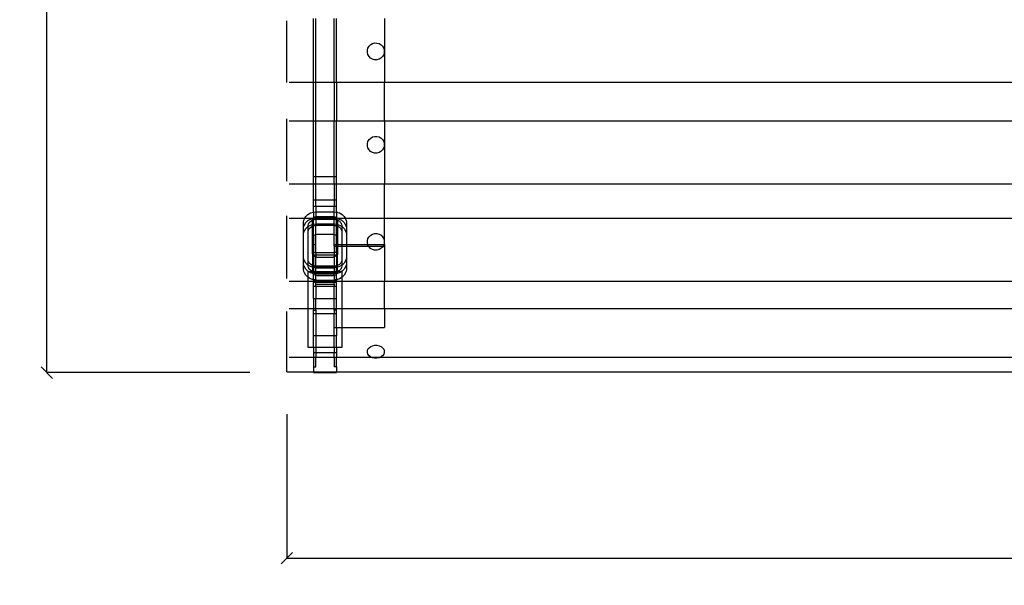
# Model space of a CAD drawing. Units: millimetres. Extents: x 876 to 3854, y 239 to 2396.
# Drawn here: x 876 to 1735, y 239 to 732 of the extents above; entities that cross this region are included whole.
import ezdxf

# ---------------------------------------------------------------- set-up
doc = ezdxf.new("R2010")
doc.units = ezdxf.units.MM
doc.styles.get("Standard").update_dxf_attribs({"font": 'Arial.ttf'})
doc.dimstyles.get("Standard").update_dxf_attribs({"dimscale": 2, "dimtxt": 18, "dimasz": 5, "dimexe": 0.18, "dimexo": 0.0625, "dimgap": 0.14, "dimtad": 0, "dimtoh": 1, "dimdec": 0, "dimlfac": -2, "dimzin": 0, "dimdsep": 46, "dimtxsty": 'Standard', "dimblk": 'OBLIQUE', "dimblk1": 'OBLIQUE', "dimblk2": 'OBLIQUE', "dimcen": 2, "dimadec": 0, "dimazin": 0, "dimtfac": 1, "dimtdec": 0, "dimtofl": 0, "dimtmove": 0, "dimatfit": 3, "dimfxl": 1, "dimtolj": 1, "dimtzin": 0, "dimarcsym": 0})

# ---------------------------------------------------------------- blocks, each defined once
blk = doc.blocks.new('_Oblique')
at = {"color": 0, "linetype": 'ByBlock', "lineweight": -2}
blk.add_line((-0.5, -0.5), (0.5, 0.5), dxfattribs=at)
blk = doc.blocks.new('*D37')
at = {"color": 0, "lineweight": -2, "transparency": 16777216}
for p, q in [((1085.34, 1195.48), (898.91, 1195.48)), ((899.27, 1195.48), (899.27, 850.06)), ((899.27, 424.51), (899.27, 769.94)), ((1076.53, 424.51), (898.91, 424.51))]:
    blk.add_line(p, q, dxfattribs=at)
at = {"layer": 'Defpoints', "color": 0, "transparency": 16777216}
for p in [(899.27, 1195.48), (1085.47, 1195.48), (1076.66, 424.51)]:
    blk.add_point(p, dxfattribs=at)
at = {"color": 0, "lineweight": -2, "transparency": 16777216, "xscale": 10, "yscale": 10, "zscale": 10}
for p, rotation in [((899.27, 1195.48), 90), ((899.27, 424.51), 270)]:
    blk.add_blockref('_Oblique', p, dxfattribs=dict(at, rotation=rotation))
at = {"color": 0, "transparency": 16777216, "insert": (899.27, 810), "char_height": 36, "attachment_point": 5, "rotation": 90}
blk.add_mtext('\\A1;770', dxfattribs=at)
blk = doc.blocks.new('*D38')
at = {"color": 0, "lineweight": -2, "transparency": 16777216}
for p, q in [((1108.76, 388.13), (1108.76, 262.18)), ((2588.88, 391.67), (2588.88, 262.18)), ((1108.76, 262.54), (1796.48, 262.54)), ((2588.88, 262.54), (1901.16, 262.54))]:
    blk.add_line(p, q, dxfattribs=at)
at = {"layer": 'Defpoints', "color": 0, "transparency": 16777216}
for p in [(1108.76, 388.26), (2588.88, 391.79), (2588.88, 262.54)]:
    blk.add_point(p, dxfattribs=at)
at = {"color": 0, "lineweight": -2, "transparency": 16777216, "xscale": 10, "yscale": 10, "zscale": 10, "rotation": 180}
blk.add_blockref('_Oblique', (1108.76, 262.54), dxfattribs=at)
at = {"color": 0, "lineweight": -2, "transparency": 16777216, "xscale": 10, "yscale": 10, "zscale": 10}
blk.add_blockref('_Oblique', (2588.88, 262.54), dxfattribs=at)
at = {"color": 0, "transparency": 16777216, "insert": (1848.82, 262.54), "char_height": 36, "attachment_point": 5}
blk.add_mtext('\\A1;1480', dxfattribs=at)

msp = doc.modelspace()

# ---------------------------------------------------------------- linework, layer by layer
for p, q in [((1108.76, 677.72), (1108.76, 731.39)), ((1132.05, 678.1), (1132.05, 733.59)), ((1134.05, 678.1), (1134.05, 733.59)), ((1150.05, 678.1), (1150.05, 733.59)), ((1152.05, 678.1), (1152.05, 733.59)), ((1194.05, 733.59), (1194.05, 678.1)), ((1179.01, 703.89), (1179.02, 705.82)), ((1179.02, 705.82), (1179.53, 707.68)), ((1179.53, 707.68), (1180.51, 709.35)), ((1180.51, 709.35), (1181.9, 710.71)), ((1181.9, 710.71), (1183.58, 711.66)), ((1183.58, 711.66), (1185.46, 712.15)), ((1185.46, 712.15), (1187.41, 712.14)), ((1187.41, 712.14), (1189.28, 711.63)), ((1189.28, 711.63), (1190.95, 710.65)), ((1190.95, 710.65), (1192.32, 709.28)), ((1192.32, 709.28), (1193.28, 707.6)), ((1193.28, 707.6), (1193.77, 705.73)), ((1193.77, 705.73), (1193.76, 703.8)), ((1179.5, 702.02), (1179.01, 703.89)), ((1180.46, 700.34), (1179.5, 702.02)), ((1181.82, 698.97), (1180.46, 700.34)), ((1183.5, 697.99), (1181.82, 698.97)), ((1185.37, 697.48), (1183.5, 697.99)), ((1187.32, 697.47), (1185.37, 697.48)), ((1189.19, 697.96), (1187.32, 697.47)), ((1190.88, 698.91), (1189.19, 697.96)), ((1192.26, 700.27), (1190.88, 698.91)), ((1193.25, 701.94), (1192.26, 700.27)), ((1193.76, 703.8), (1193.25, 701.94)), ((1110.76, 678.1), (1132.05, 678.1)), ((1132.05, 678.1), (1134.05, 678.1)), ((1132.05, 644.1), (1132.05, 678.1)), ((1134.05, 678.1), (1150.05, 678.1)), ((1134.05, 644.1), (1134.05, 678.1)), ((1150.05, 678.1), (1152.05, 678.1)), ((1150.05, 678.1), (1150.05, 644.1)), ((1152.05, 678.1), (1194.05, 678.1)), ((1152.05, 678.1), (1152.05, 644.1)), ((1194.05, 678.1), (1840.05, 678.1)), ((1194.05, 644.1), (1194.05, 678.1)), ((1108.76, 591.47), (1108.76, 646.04)), ((1110.76, 644.1), (1132.05, 644.1)), ((1132.05, 644.1), (1134.05, 644.1)), ((1132.05, 595.31), (1132.05, 644.1)), ((1134.05, 644.1), (1150.05, 644.1)), ((1134.05, 595.31), (1134.05, 644.1)), ((1150.05, 644.1), (1152.05, 644.1)), ((1150.05, 595.31), (1150.05, 644.1)), ((1152.05, 644.1), (1194.05, 644.1)), ((1152.05, 595.31), (1152.05, 644.1)), ((1194.05, 644.1), (1840.05, 644.1)), ((1194.05, 644.1), (1194.05, 589.15)), ((1179.53, 626.23), (1180.51, 627.88)), ((1180.51, 627.88), (1181.9, 629.23)), ((1181.9, 629.23), (1183.58, 630.17)), ((1183.58, 630.17), (1185.46, 630.66)), ((1185.46, 630.66), (1187.41, 630.65)), ((1187.41, 630.65), (1189.28, 630.14)), ((1189.28, 630.14), (1190.95, 629.17)), ((1190.95, 629.17), (1192.32, 627.81)), ((1192.32, 627.81), (1193.28, 626.15)), ((1179.01, 622.48), (1179.02, 624.39)), ((1179.5, 620.63), (1179.01, 622.48)), ((1179.02, 624.39), (1179.53, 626.23)), ((1180.46, 618.97), (1179.5, 620.63)), ((1181.82, 617.61), (1180.46, 618.97)), ((1192.26, 618.89), (1190.88, 617.55)), ((1193.25, 620.54), (1192.26, 618.89)), ((1193.76, 622.39), (1193.25, 620.54)), ((1193.28, 626.15), (1193.77, 624.3)), ((1193.77, 624.3), (1193.76, 622.39)), ((1183.5, 616.64), (1181.82, 617.61)), ((1185.37, 616.13), (1183.5, 616.64)), ((1187.32, 616.12), (1185.37, 616.13)), ((1189.19, 616.6), (1187.32, 616.12)), ((1190.88, 617.55), (1189.19, 616.6)), ((1134.05, 595.31), (1132.05, 595.31)), ((1132.05, 589.15), (1132.05, 595.31)), ((1150.05, 595.31), (1134.05, 595.31)), ((1134.05, 589.15), (1134.05, 595.31)), ((1152.05, 595.31), (1150.05, 595.31)), ((1150.05, 589.15), (1150.05, 595.31)), ((1152.05, 589.15), (1152.05, 595.31)), ((1110.76, 589.15), (1132.05, 589.15)), ((1132.05, 589.15), (1134.05, 589.15)), ((1132.05, 575.3), (1132.05, 589.15)), ((1134.05, 589.15), (1150.05, 589.15)), ((1134.05, 575.3), (1134.05, 589.15)), ((1150.05, 589.15), (1152.05, 589.15)), ((1150.05, 589.15), (1150.05, 575.3)), ((1152.05, 589.15), (1194.05, 589.15)), ((1152.05, 575.3), (1152.05, 589.15)), ((1194.05, 589.15), (1840.05, 589.15)), ((1194.05, 559.3), (1194.05, 589.15)), ((1132.05, 575.3), (1134.05, 575.3)), ((1132.05, 569.61), (1132.05, 575.3)), ((1134.05, 569.61), (1132.05, 569.61)), ((1132.05, 564.67), (1132.05, 569.61)), ((1134.05, 575.3), (1150.05, 575.3)), ((1134.05, 569.61), (1134.05, 575.3)), ((1150.05, 569.61), (1134.05, 569.61)), ((1134.05, 569.61), (1134.05, 564.87)), ((1150.05, 575.3), (1152.05, 575.3)), ((1150.05, 575.3), (1150.05, 569.61)), ((1150.05, 564.87), (1150.05, 569.61)), ((1152.05, 569.61), (1150.05, 569.61)), ((1152.05, 569.61), (1152.05, 575.3)), ((1152.05, 565.28), (1152.05, 569.61)), ((1108.76, 506.68), (1108.76, 561.25)), ((1110.76, 559.3), (1124.5, 559.3)), ((1123.69, 557.56), (1124.21, 558.78)), ((1124.21, 558.78), (1124.5, 559.3)), ((1124.5, 559.3), (1125.32, 560.79)), ((1124.5, 559.3), (1131.62, 559.3)), ((1125.32, 560.79), (1127.09, 562.52)), ((1127.08, 557.23), (1129.39, 558.56)), ((1127.09, 562.52), (1129.4, 563.84)), ((1129.39, 558.56), (1131.59, 559.24)), ((1129.4, 563.84), (1132.05, 564.67)), ((1131.15, 557.94), (1131.28, 558.68)), ((1131.28, 558.68), (1131.59, 559.24)), ((1131.59, 559.24), (1131.62, 559.3)), ((1131.59, 559.24), (1131.8, 559.3)), ((1131.62, 559.3), (1131.66, 559.37)), ((1131.62, 559.3), (1131.8, 559.3)), ((1131.66, 559.37), (1132.05, 559.75)), ((1131.8, 559.3), (1132.08, 559.39)), ((1131.8, 559.3), (1132.05, 559.3)), ((1132.05, 564.67), (1132.08, 564.67)), ((1132.05, 564.67), (1132.05, 559.75)), ((1132.05, 559.75), (1132.27, 559.96)), ((1132.08, 559.39), (1132.05, 559.75)), ((1132.05, 559.3), (1132.08, 559.39)), ((1132.05, 557.89), (1132.05, 559.3)), ((1132.05, 559.3), (1134.05, 559.3)), ((1132.08, 564.67), (1134.05, 564.87)), ((1132.08, 559.39), (1134.05, 559.58)), ((1132.27, 559.96), (1133.06, 560.41)), ((1133.06, 560.41), (1133.97, 560.7)), ((1133.97, 560.7), (1134.05, 560.71)), ((1134.05, 564.87), (1134.49, 564.91)), ((1134.05, 564.87), (1134.05, 560.71)), ((1134.05, 560.71), (1134.96, 560.8)), ((1134.05, 560.71), (1134.05, 559.58)), ((1134.05, 559.58), (1134.49, 559.63)), ((1134.05, 559.58), (1134.05, 559.3)), ((1134.05, 559.3), (1134.05, 558.28)), ((1134.05, 559.3), (1150.05, 559.3)), ((1134.49, 564.91), (1149.62, 564.91)), ((1134.49, 559.63), (1149.62, 559.63)), ((1134.96, 560.8), (1149.14, 560.8)), ((1149.14, 560.8), (1150.05, 560.71)), ((1149.62, 564.91), (1150.05, 564.87)), ((1149.62, 559.63), (1150.05, 559.58)), ((1150.05, 564.87), (1152.03, 564.67)), ((1150.05, 560.71), (1150.05, 564.87)), ((1150.05, 560.71), (1150.13, 560.7)), ((1150.05, 559.58), (1150.05, 560.71)), ((1150.05, 559.58), (1152.03, 559.39)), ((1150.05, 559.3), (1150.05, 559.58)), ((1150.05, 558.28), (1150.05, 559.3)), ((1150.05, 559.3), (1152.05, 559.3)), ((1150.13, 560.7), (1151.05, 560.41)), ((1151.05, 560.41), (1151.84, 559.96)), ((1151.84, 559.96), (1152.05, 559.75)), ((1152.05, 565.28), (1152.03, 564.67)), ((1152.03, 564.67), (1152.05, 564.67)), ((1152.05, 563.73), (1152.03, 564.67)), ((1152.05, 559.75), (1152.03, 559.39)), ((1152.03, 559.39), (1152.31, 559.3)), ((1152.05, 559.3), (1152.03, 559.39)), ((1152.05, 565.28), (1152.05, 564.67)), ((1152.05, 564.67), (1154.71, 563.84)), ((1152.05, 564.67), (1152.05, 563.73)), ((1152.05, 563.73), (1152.05, 559.75)), ((1152.05, 559.75), (1152.44, 559.37)), ((1152.05, 557.89), (1152.05, 559.3)), ((1152.05, 559.3), (1152.31, 559.3)), ((1152.31, 559.3), (1152.52, 559.24)), ((1152.31, 559.3), (1152.48, 559.3)), ((1152.44, 559.37), (1152.48, 559.3)), ((1152.48, 559.3), (1152.52, 559.24)), ((1152.48, 559.3), (1159.6, 559.3)), ((1152.52, 559.24), (1154.72, 558.56)), ((1152.52, 559.24), (1152.83, 558.68)), ((1152.83, 558.68), (1152.96, 557.94)), ((1154.71, 563.84), (1157.01, 562.52)), ((1154.72, 558.56), (1157.03, 557.23)), ((1157.01, 562.52), (1158.78, 560.79)), ((1158.78, 560.79), (1159.6, 559.3)), ((1159.6, 559.3), (1159.89, 558.78)), ((1159.6, 559.3), (1194.05, 559.3)), ((1160.42, 557.56), (1159.89, 558.78)), ((1194.05, 559.3), (1840.05, 559.3)), ((1194.05, 536.31), (1194.05, 559.3)), ((1123.34, 550.38), (1123.36, 550.49)), ((1123.36, 545.31), (1123.34, 550.38)), ((1123.36, 555.68), (1123.69, 557.56)), ((1123.36, 550.49), (1123.36, 555.68)), ((1123.36, 550.49), (1123.67, 552.27)), ((1123.67, 552.27), (1124.19, 553.49)), ((1124.18, 548.19), (1125.29, 550.21)), ((1124.19, 553.49), (1125.31, 555.5)), ((1125.29, 550.21), (1127.07, 551.94)), ((1125.31, 555.5), (1127.08, 557.23)), ((1127.07, 551.94), (1127.35, 552.1)), ((1127.35, 552.83), (1127.57, 554.13)), ((1127.35, 552.1), (1129.38, 553.27)), ((1127.35, 552.1), (1127.35, 552.83)), ((1127.35, 547.64), (1127.35, 552.1)), ((1127.55, 548.83), (1128.32, 550.22)), ((1127.57, 554.13), (1128.34, 555.51)), ((1128.32, 550.22), (1129.54, 551.41)), ((1128.34, 555.51), (1129.55, 556.69)), ((1129.38, 553.27), (1131.15, 553.82)), ((1129.54, 551.41), (1131.13, 552.32)), ((1129.55, 556.69), (1131.14, 557.6)), ((1131.13, 552.32), (1131.09, 542.04)), ((1131.13, 552.32), (1131.15, 553.82)), ((1131.13, 552.32), (1132.05, 552.61)), ((1131.15, 542.38), (1131.13, 552.32)), ((1131.14, 557.6), (1131.15, 557.94)), ((1131.14, 557.6), (1132.05, 557.89)), ((1131.15, 553.82), (1131.14, 557.6)), ((1131.15, 553.82), (1132.07, 554.1)), ((1132.05, 557.89), (1132.98, 558.18)), ((1132.05, 555.1), (1132.05, 557.89)), ((1132.07, 554.1), (1132.05, 555.1)), ((1132.07, 554.1), (1132.05, 552.86)), ((1132.05, 552.61), (1132.98, 552.89)), ((1132.05, 552.86), (1132.05, 552.61)), ((1132.05, 543.93), (1132.05, 552.61)), ((1132.07, 554.1), (1134.05, 554.3)), ((1132.98, 558.18), (1134.05, 558.28)), ((1132.98, 552.89), (1134.05, 553)), ((1134.05, 558.28), (1134.71, 558.35)), ((1134.05, 558.28), (1134.05, 554.3)), ((1134.05, 554.3), (1134.49, 554.34)), ((1134.05, 553), (1134.05, 554.3)), ((1134.05, 553), (1134.71, 553.06)), ((1134.05, 544.85), (1134.05, 553)), ((1134.49, 554.34), (1149.62, 554.34)), ((1134.71, 558.35), (1149.39, 558.35)), ((1134.71, 553.06), (1149.39, 553.06)), ((1149.39, 558.35), (1150.05, 558.28)), ((1149.39, 553.06), (1150.05, 553)), ((1149.62, 554.34), (1150.05, 554.3)), ((1150.05, 558.28), (1151.13, 558.18)), ((1150.05, 554.3), (1150.05, 558.28)), ((1150.05, 554.3), (1152.04, 554.1)), ((1150.05, 553), (1150.05, 554.3)), ((1150.05, 553), (1151.13, 552.89)), ((1150.05, 544.85), (1150.05, 553)), ((1151.13, 558.18), (1152.05, 557.89)), ((1151.13, 552.89), (1152.05, 552.61)), ((1152.04, 554.1), (1152.05, 555.1)), ((1152.04, 554.1), (1152.96, 553.82)), ((1152.05, 552.86), (1152.04, 554.1)), ((1152.05, 557.89), (1152.97, 557.6)), ((1152.05, 555.1), (1152.05, 557.89)), ((1152.05, 552.61), (1152.05, 552.86)), ((1152.05, 552.61), (1152.98, 552.32)), ((1152.05, 543.93), (1152.05, 552.61)), ((1152.96, 557.94), (1152.97, 557.6)), ((1152.97, 557.6), (1152.96, 553.82)), ((1152.96, 553.82), (1154.73, 553.27)), ((1152.96, 553.82), (1152.98, 552.32)), ((1152.98, 552.32), (1152.96, 542.38)), ((1152.97, 557.6), (1154.55, 556.69)), ((1152.98, 552.32), (1154.57, 551.41)), ((1152.98, 552.32), (1153.01, 542.04)), ((1154.55, 556.69), (1155.77, 555.51)), ((1154.57, 551.41), (1155.79, 550.22)), ((1154.73, 553.27), (1156.76, 552.1)), ((1155.77, 555.51), (1156.53, 554.13)), ((1155.79, 550.22), (1156.55, 548.83)), ((1156.53, 554.13), (1156.76, 552.83)), ((1156.76, 552.83), (1156.76, 552.1)), ((1156.76, 552.1), (1157.04, 551.94)), ((1156.76, 552.1), (1156.76, 547.64)), ((1157.03, 557.23), (1158.8, 555.5)), ((1157.04, 551.94), (1158.82, 550.21)), ((1158.8, 555.5), (1159.91, 553.49)), ((1158.82, 550.21), (1159.93, 548.19)), ((1160.44, 552.27), (1159.91, 553.49)), ((1160.42, 557.56), (1160.75, 555.68)), ((1160.44, 552.27), (1160.75, 550.49)), ((1160.75, 555.68), (1160.75, 550.49)), ((1160.75, 550.49), (1160.77, 550.38)), ((1160.77, 550.38), (1160.75, 545.31)), ((1123.32, 545.08), (1123.36, 545.31)), ((1123.36, 525.17), (1123.32, 545.08)), ((1123.36, 545.31), (1123.65, 546.97)), ((1123.65, 546.97), (1124.18, 548.19)), ((1127.33, 547.53), (1127.35, 547.64)), ((1127.35, 522.71), (1127.33, 547.53)), ((1127.35, 547.64), (1127.55, 548.83)), ((1131.15, 542.38), (1131.09, 542.04)), ((1131.09, 542.04), (1131.09, 517.96)), ((1131.22, 542.79), (1131.15, 542.38)), ((1131.15, 528.2), (1131.15, 542.38)), ((1131.61, 543.49), (1131.22, 542.79)), ((1132.05, 543.93), (1131.61, 543.49)), ((1132.23, 544.09), (1132.05, 543.93)), ((1132.05, 543.93), (1132.05, 529.25)), ((1133.03, 544.55), (1132.23, 544.09)), ((1133.96, 544.84), (1133.03, 544.55)), ((1134.05, 544.85), (1133.96, 544.84)), ((1134.96, 544.94), (1134.05, 544.85)), ((1134.05, 529.25), (1134.05, 544.85)), ((1149.15, 544.94), (1134.96, 544.94)), ((1150.05, 544.85), (1149.15, 544.94)), ((1150.15, 544.84), (1150.05, 544.85)), ((1150.05, 536.31), (1150.05, 544.85)), ((1151.08, 544.55), (1150.15, 544.84)), ((1151.88, 544.09), (1151.08, 544.55)), ((1152.05, 543.93), (1151.88, 544.09)), ((1152.5, 543.49), (1152.05, 543.93)), ((1152.05, 536.31), (1152.05, 543.93)), ((1152.88, 542.79), (1152.5, 543.49)), ((1152.96, 542.38), (1152.88, 542.79)), ((1153.01, 542.04), (1152.96, 542.38)), ((1152.96, 542.38), (1152.96, 536.31)), ((1153.01, 536.31), (1153.01, 542.04)), ((1156.55, 548.83), (1156.76, 547.64)), ((1156.76, 547.64), (1156.78, 547.53)), ((1156.78, 547.53), (1156.76, 536.31)), ((1160.46, 546.97), (1159.93, 548.19)), ((1160.46, 546.97), (1160.75, 545.31)), ((1160.75, 545.31), (1160.79, 545.08)), ((1160.79, 545.08), (1160.75, 536.31)), ((1160.79, 545.08), (1160.79, 536.31)), ((1179.02, 539.6), (1179.53, 541.44)), ((1179.53, 541.44), (1180.51, 543.09)), ((1180.51, 543.09), (1181.9, 544.44)), ((1181.9, 544.44), (1183.58, 545.38)), ((1183.58, 545.38), (1185.46, 545.86)), ((1185.46, 545.86), (1187.41, 545.85)), ((1187.41, 545.85), (1189.28, 545.35)), ((1189.28, 545.35), (1190.95, 544.38)), ((1190.95, 544.38), (1192.32, 543.02)), ((1192.32, 543.02), (1193.28, 541.36)), ((1193.28, 541.36), (1193.77, 539.51)), ((1132.05, 536.31), (1134.05, 536.31)), ((1150.05, 536.31), (1152.05, 536.31)), ((1150.05, 534.96), (1150.05, 536.31)), ((1150.05, 534.96), (1152.05, 534.96)), ((1150.05, 534.96), (1150.05, 529.25)), ((1152.05, 536.31), (1152.96, 536.31)), ((1152.05, 534.96), (1152.05, 536.31)), ((1152.05, 534.96), (1152.96, 534.96)), ((1152.05, 529.25), (1152.05, 534.96)), ((1152.96, 536.31), (1153.01, 536.31)), ((1152.96, 536.31), (1152.96, 534.96)), ((1152.96, 534.96), (1153.01, 534.96)), ((1152.96, 534.96), (1152.96, 528.2)), ((1153.01, 534.96), (1153.01, 536.31)), ((1153.01, 536.31), (1156.76, 536.31)), ((1153.01, 517.96), (1153.01, 534.96)), ((1153.01, 534.96), (1156.76, 534.96)), ((1156.76, 536.31), (1156.76, 534.96)), ((1156.76, 536.31), (1160.75, 536.31)), ((1156.76, 534.96), (1156.76, 522.71)), ((1156.76, 534.96), (1160.75, 534.96)), ((1160.75, 536.31), (1160.75, 534.96)), ((1160.75, 536.31), (1160.79, 536.31)), ((1160.75, 534.96), (1160.75, 525.17)), ((1160.75, 534.96), (1160.79, 534.96)), ((1160.79, 534.96), (1160.77, 519.87)), ((1160.79, 536.31), (1160.79, 534.96)), ((1160.79, 536.31), (1179.37, 536.31)), ((1160.79, 534.96), (1180, 534.96)), ((1179.01, 537.68), (1179.02, 539.6)), ((1179.37, 536.31), (1179.01, 537.68)), ((1179.5, 535.83), (1179.37, 536.31)), ((1179.37, 536.31), (1193.4, 536.31)), ((1180, 534.96), (1179.5, 535.83)), ((1180.46, 534.17), (1180, 534.96)), ((1180, 534.96), (1192.77, 534.96)), ((1181.82, 532.81), (1180.46, 534.17)), ((1183.5, 531.85), (1181.82, 532.81)), ((1190.88, 532.76), (1189.19, 531.81)), ((1192.26, 534.1), (1190.88, 532.76)), ((1192.77, 534.96), (1192.26, 534.1)), ((1193.25, 535.75), (1192.77, 534.96)), ((1192.77, 534.96), (1194.05, 534.96)), ((1193.4, 536.31), (1193.25, 535.75)), ((1193.76, 537.6), (1193.4, 536.31)), ((1193.4, 536.31), (1194.05, 536.31)), ((1193.77, 539.51), (1193.76, 537.6)), ((1194.05, 536.31), (1194.05, 534.96)), ((1194.05, 534.96), (1194.05, 504.36)), ((1123.34, 519.87), (1123.36, 525.17)), ((1123.69, 523.29), (1123.36, 525.17)), ((1131.28, 527.46), (1131.15, 528.2)), ((1131.66, 526.77), (1131.28, 527.46)), ((1132.05, 526.39), (1131.66, 526.77)), ((1132.05, 529.25), (1134.05, 529.25)), ((1132.05, 527.18), (1132.05, 529.25)), ((1132.05, 527.18), (1134.05, 527.18)), ((1132.05, 527.18), (1132.05, 526.39)), ((1132.27, 526.18), (1132.05, 526.39)), ((1132.05, 526.39), (1132.05, 517.65)), ((1133.06, 525.72), (1132.27, 526.18)), ((1133.97, 525.44), (1133.06, 525.72)), ((1134.05, 525.43), (1133.97, 525.44)), ((1134.05, 529.25), (1150.05, 529.25)), ((1134.05, 529.25), (1134.05, 527.18)), ((1134.05, 527.18), (1150.05, 527.18)), ((1134.05, 527.18), (1134.05, 525.43)), ((1134.96, 525.34), (1134.05, 525.43)), ((1134.05, 517.26), (1134.05, 525.43)), ((1134.96, 525.34), (1149.14, 525.34)), ((1150.05, 525.43), (1149.14, 525.34)), ((1152.05, 529.25), (1150.05, 529.25)), ((1150.05, 529.25), (1150.05, 527.18)), ((1150.05, 527.18), (1152.05, 527.18)), ((1150.05, 527.18), (1150.05, 525.43)), ((1150.13, 525.44), (1150.05, 525.43)), ((1150.05, 525.43), (1150.05, 517.26)), ((1151.05, 525.72), (1150.13, 525.44)), ((1151.84, 526.18), (1151.05, 525.72)), ((1152.05, 526.39), (1151.84, 526.18)), ((1152.05, 529.25), (1152.05, 527.18)), ((1152.05, 527.18), (1152.05, 526.39)), ((1152.44, 526.77), (1152.05, 526.39)), ((1152.05, 526.39), (1152.05, 517.65)), ((1152.83, 527.46), (1152.44, 526.77)), ((1152.96, 528.2), (1152.83, 527.46)), ((1160.75, 525.17), (1160.42, 523.29)), ((1185.37, 531.34), (1183.5, 531.85)), ((1187.32, 531.33), (1185.37, 531.34)), ((1189.19, 531.81), (1187.32, 531.33)), ((1123.32, 514.57), (1123.34, 519.87)), ((1123.67, 517.99), (1123.34, 519.87)), ((1124.18, 516.76), (1123.67, 517.99)), ((1124.2, 522.07), (1123.69, 523.29)), ((1125.3, 514.75), (1124.18, 516.76)), ((1125.32, 520.06), (1124.2, 522.07)), ((1127.09, 518.33), (1125.32, 520.06)), ((1127.33, 518.19), (1127.09, 518.33)), ((1127.33, 518.19), (1127.35, 522.71)), ((1129.39, 517), (1127.33, 518.19)), ((1127.33, 517.41), (1127.33, 518.19)), ((1127.55, 516.11), (1127.33, 517.41)), ((1127.57, 521.41), (1127.35, 522.71)), ((1128.32, 514.72), (1127.55, 516.11)), ((1128.34, 520.03), (1127.57, 521.41)), ((1129.55, 518.85), (1128.34, 520.03)), ((1131.09, 516.47), (1129.39, 517)), ((1131.09, 517.96), (1129.55, 518.85)), ((1131.14, 517.94), (1131.09, 517.96)), ((1131.09, 517.96), (1131.09, 516.47)), ((1132.05, 516.18), (1131.09, 516.47)), ((1131.09, 516.47), (1131.09, 512.64)), ((1132.05, 517.65), (1131.14, 517.94)), ((1132.98, 517.36), (1132.05, 517.65)), ((1132.05, 517.65), (1132.05, 517.27)), ((1133.97, 517.27), (1132.05, 517.27)), ((1132.05, 517.27), (1132.05, 516.58)), ((1132.05, 516.58), (1134.05, 516.58)), ((1132.05, 516.18), (1132.05, 516.58)), ((1132.08, 516.17), (1132.05, 516.18)), ((1132.08, 516.17), (1132.05, 512.71)), ((1134.05, 515.97), (1132.08, 516.17)), ((1133.97, 517.27), (1132.98, 517.36)), ((1134.05, 517.26), (1133.97, 517.27)), ((1134.71, 517.19), (1134.05, 517.26)), ((1150.05, 517.26), (1134.05, 517.26)), ((1134.05, 516.58), (1134.05, 517.26)), ((1150.05, 516.58), (1134.05, 516.58)), ((1134.05, 516.58), (1134.05, 515.97)), ((1134.49, 515.93), (1134.05, 515.97)), ((1134.05, 512.42), (1134.05, 515.97)), ((1134.49, 515.93), (1149.62, 515.93)), ((1134.71, 517.19), (1149.39, 517.19)), ((1150.05, 517.26), (1149.39, 517.19)), ((1150.05, 515.97), (1149.62, 515.93)), ((1150.13, 517.27), (1150.05, 517.26)), ((1150.05, 516.58), (1150.05, 517.26)), ((1152.05, 516.58), (1150.05, 516.58)), ((1150.05, 515.97), (1150.05, 516.58)), ((1152.03, 516.17), (1150.05, 515.97)), ((1150.05, 515.97), (1150.05, 512.42)), ((1151.13, 517.36), (1150.13, 517.27)), ((1152.05, 517.27), (1150.13, 517.27)), ((1152.05, 517.65), (1151.13, 517.36)), ((1152.05, 516.18), (1152.03, 516.17)), ((1152.05, 512.71), (1152.03, 516.17)), ((1152.97, 517.94), (1152.05, 517.65)), ((1152.05, 517.65), (1152.05, 517.27)), ((1152.05, 517.27), (1152.05, 516.58)), ((1152.05, 516.58), (1152.05, 516.18)), ((1153.01, 516.47), (1152.05, 516.18)), ((1153.01, 517.96), (1152.97, 517.94)), ((1154.55, 518.85), (1153.01, 517.96)), ((1153.01, 516.47), (1153.01, 517.96)), ((1154.71, 517), (1153.01, 516.47)), ((1153.01, 512.64), (1153.01, 516.47)), ((1155.77, 520.03), (1154.55, 518.85)), ((1156.78, 518.19), (1154.71, 517)), ((1156.53, 521.41), (1155.77, 520.03)), ((1156.55, 516.11), (1155.79, 514.72)), ((1156.76, 522.71), (1156.53, 521.41)), ((1156.78, 517.41), (1156.55, 516.11)), ((1156.76, 522.71), (1156.78, 518.19)), ((1157.02, 518.33), (1156.78, 518.19)), ((1156.78, 518.19), (1156.78, 517.41)), ((1158.79, 520.06), (1157.02, 518.33)), ((1159.9, 522.07), (1158.79, 520.06)), ((1159.92, 516.76), (1158.81, 514.75)), ((1159.9, 522.07), (1160.42, 523.29)), ((1159.92, 516.76), (1160.44, 517.99)), ((1160.77, 519.87), (1160.44, 517.99)), ((1160.77, 519.87), (1160.79, 514.57)), ((1123.65, 512.68), (1123.32, 514.57)), ((1124.17, 511.46), (1123.65, 512.68)), ((1125.28, 509.44), (1124.17, 511.46)), ((1127.06, 507.71), (1125.28, 509.44)), ((1127.07, 513.02), (1125.3, 514.75)), ((1127.05, 512.42), (1127.06, 507.71)), ((1128.11, 512.42), (1127.05, 512.42)), ((1127.06, 507.71), (1127.05, 504.36)), ((1129.37, 506.38), (1127.06, 507.71)), ((1128.11, 512.42), (1127.07, 513.02)), ((1129.38, 511.69), (1128.11, 512.42)), ((1131.09, 512.42), (1128.11, 512.42)), ((1129.54, 513.54), (1128.32, 514.72)), ((1131.51, 511.03), (1129.38, 511.69)), ((1131.09, 512.64), (1129.54, 513.54)), ((1131.13, 512.62), (1131.09, 512.64)), ((1131.09, 512.64), (1131.09, 512.42)), ((1131.77, 512.42), (1131.09, 512.42)), ((1131.09, 512.42), (1131.09, 512.3)), ((1131.09, 512.3), (1131.22, 511.55)), ((1131.77, 512.42), (1131.13, 512.62)), ((1131.22, 511.55), (1131.51, 511.03)), ((1132.07, 510.86), (1131.51, 511.03)), ((1131.51, 511.03), (1131.61, 510.85)), ((1131.61, 510.85), (1132.05, 510.42)), ((1132.05, 512.34), (1131.77, 512.42)), ((1132.05, 512.42), (1131.77, 512.42)), ((1132.05, 512.71), (1132.05, 512.42)), ((1132.05, 512.42), (1132.05, 512.34)), ((1134.05, 512.42), (1132.05, 512.42)), ((1132.98, 512.05), (1132.05, 512.34)), ((1132.05, 512.34), (1132.05, 511.93)), ((1132.05, 511.93), (1134.05, 511.93)), ((1132.05, 511.93), (1132.07, 510.86)), ((1132.07, 510.86), (1132.05, 510.42)), ((1132.05, 510.42), (1132.23, 510.25)), ((1132.05, 506.67), (1132.05, 510.42)), ((1134.05, 510.66), (1132.07, 510.86)), ((1132.23, 510.25), (1133.03, 509.79)), ((1134.05, 511.93), (1132.98, 512.05)), ((1133.03, 509.79), (1133.96, 509.5)), ((1133.96, 509.5), (1134.05, 509.49)), ((1134.05, 512.42), (1134.05, 511.93)), ((1150.05, 512.42), (1134.05, 512.42)), ((1134.71, 511.88), (1134.05, 511.93)), ((1134.05, 511.93), (1134.05, 510.66)), ((1134.49, 510.62), (1134.05, 510.66)), ((1134.05, 509.49), (1134.05, 510.66)), ((1134.05, 509.49), (1134.96, 509.4)), ((1134.05, 505.35), (1134.05, 509.49)), ((1134.49, 510.62), (1149.62, 510.62)), ((1134.71, 511.88), (1149.39, 511.88)), ((1134.96, 509.4), (1149.15, 509.4)), ((1149.15, 509.4), (1150.05, 509.49)), ((1150.05, 511.93), (1149.39, 511.88)), ((1150.05, 510.66), (1149.62, 510.62)), ((1150.05, 511.93), (1150.05, 512.42)), ((1152.05, 512.42), (1150.05, 512.42)), ((1151.13, 512.05), (1150.05, 511.93)), ((1152.05, 511.93), (1150.05, 511.93)), ((1150.05, 511.93), (1150.05, 510.66)), ((1152.03, 510.86), (1150.05, 510.66)), ((1150.05, 509.49), (1150.05, 510.66)), ((1150.05, 509.49), (1150.15, 509.5)), ((1150.05, 509.49), (1150.05, 505.35)), ((1150.15, 509.5), (1151.08, 509.79)), ((1151.08, 509.79), (1151.88, 510.25)), ((1152.05, 512.34), (1151.13, 512.05)), ((1151.88, 510.25), (1152.05, 510.42)), ((1152.05, 511.93), (1152.03, 510.86)), ((1152.6, 511.03), (1152.03, 510.86)), ((1152.03, 510.86), (1152.05, 510.42)), ((1152.05, 512.42), (1152.05, 512.71)), ((1152.33, 512.42), (1152.05, 512.34)), ((1152.05, 512.34), (1152.05, 512.42)), ((1152.33, 512.42), (1152.05, 512.42)), ((1152.05, 511.93), (1152.05, 512.34)), ((1152.05, 510.42), (1152.5, 510.85)), ((1152.05, 506.67), (1152.05, 510.42)), ((1152.98, 512.62), (1152.33, 512.42)), ((1153.01, 512.42), (1152.33, 512.42)), ((1152.5, 510.85), (1152.6, 511.03)), ((1154.72, 511.69), (1152.6, 511.03)), ((1152.6, 511.03), (1152.88, 511.55)), ((1152.88, 511.55), (1153.01, 512.3)), ((1153.01, 512.64), (1152.98, 512.62)), ((1154.57, 513.54), (1153.01, 512.64)), ((1153.01, 512.42), (1153.01, 512.64)), ((1153.01, 512.3), (1153.01, 512.42)), ((1156, 512.42), (1153.01, 512.42)), ((1155.79, 514.72), (1154.57, 513.54)), ((1156, 512.42), (1154.72, 511.69)), ((1157.05, 507.71), (1154.73, 506.38)), ((1157.03, 513.02), (1156, 512.42)), ((1157.05, 512.42), (1156, 512.42)), ((1158.81, 514.75), (1157.03, 513.02)), ((1157.05, 507.71), (1157.05, 512.42)), ((1158.82, 509.44), (1157.05, 507.71)), ((1157.05, 504.36), (1157.05, 507.71)), ((1159.94, 511.46), (1158.82, 509.44)), ((1159.94, 511.46), (1160.46, 512.68)), ((1160.79, 514.57), (1160.46, 512.68)), ((1110.76, 504.36), (1127.05, 504.36)), ((1127.05, 504.36), (1132.05, 504.36)), ((1127.05, 504.36), (1127.05, 480.59)), ((1132.07, 505.54), (1129.37, 506.38)), ((1132.07, 505.54), (1132.05, 506.67)), ((1132.05, 505.06), (1132.07, 505.54)), ((1132.05, 505.06), (1132.05, 504.36)), ((1132.05, 504.36), (1134.05, 504.36)), ((1132.05, 504.36), (1132.05, 504.18)), ((1134.05, 504.18), (1132.05, 504.18)), ((1132.05, 504.18), (1132.05, 503.34)), ((1132.05, 503.34), (1134.05, 503.34)), ((1132.05, 499.95), (1132.05, 503.34)), ((1132.05, 499.95), (1134.05, 499.95)), ((1132.05, 489.23), (1132.05, 499.95)), ((1134.05, 505.35), (1132.07, 505.54)), ((1134.49, 505.3), (1134.05, 505.35)), ((1134.05, 504.36), (1134.05, 505.35)), ((1134.05, 504.36), (1134.05, 504.18)), ((1134.05, 504.36), (1150.05, 504.36)), ((1150.05, 504.18), (1134.05, 504.18)), ((1134.05, 503.34), (1134.05, 504.18)), ((1134.05, 503.34), (1150.05, 503.34)), ((1134.05, 501.66), (1134.05, 503.34)), ((1134.05, 501.66), (1150.05, 501.66)), ((1134.05, 499.95), (1134.05, 501.66)), ((1134.05, 499.95), (1150.05, 499.95)), ((1134.05, 499.95), (1134.05, 489.23)), ((1134.49, 505.3), (1149.62, 505.3)), ((1150.05, 505.35), (1149.62, 505.3)), ((1152.04, 505.54), (1150.05, 505.35)), ((1150.05, 504.36), (1150.05, 505.35)), ((1150.05, 504.36), (1150.05, 504.18)), ((1150.05, 504.36), (1152.05, 504.36)), ((1152.05, 504.18), (1150.05, 504.18)), ((1150.05, 503.34), (1150.05, 504.18)), ((1150.05, 503.34), (1152.05, 503.34)), ((1150.05, 501.66), (1150.05, 503.34)), ((1150.05, 501.66), (1150.05, 499.95)), ((1150.05, 499.95), (1152.05, 499.95)), ((1150.05, 489.23), (1150.05, 499.95)), ((1152.05, 506.67), (1152.04, 505.54)), ((1154.73, 506.38), (1152.04, 505.54)), ((1152.05, 505.06), (1152.04, 505.54)), ((1152.05, 505.06), (1152.05, 504.36)), ((1152.05, 504.36), (1152.05, 504.18)), ((1152.05, 504.36), (1157.05, 504.36)), ((1152.05, 503.34), (1152.05, 504.18)), ((1152.05, 499.95), (1152.05, 503.34)), ((1152.05, 489.23), (1152.05, 499.95)), ((1157.05, 480.59), (1157.05, 504.36)), ((1157.05, 504.36), (1194.05, 504.36)), ((1194.05, 504.36), (1840.05, 504.36)), ((1194.05, 480.59), (1194.05, 504.36)), ((1132.05, 489.23), (1134.05, 489.23)), ((1132.05, 489.23), (1132.05, 480.58)), ((1134.05, 489.23), (1150.05, 489.23)), ((1134.05, 480.59), (1134.05, 489.23)), ((1150.05, 489.23), (1152.05, 489.23)), ((1150.05, 480.59), (1150.05, 489.23)), ((1152.05, 480.58), (1152.05, 489.23)), ((1108.76, 425.11), (1108.76, 477.77)), ((1110.76, 480.59), (1127.05, 480.59)), ((1127.05, 480.59), (1132.05, 480.58)), ((1127.05, 480.59), (1127.05, 446.64)), ((1132.05, 480.58), (1134.05, 480.59)), ((1132.05, 479.15), (1132.05, 480.58)), ((1132.05, 479.15), (1134.05, 479.15)), ((1132.05, 476.11), (1132.05, 479.15)), ((1132.05, 476.11), (1134.05, 476.11)), ((1132.05, 456.64), (1132.05, 476.11)), ((1134.05, 479.15), (1134.05, 480.59)), ((1134.05, 480.59), (1150.05, 480.59)), ((1134.05, 479.15), (1134.05, 476.11)), ((1134.05, 476.11), (1150.05, 476.11)), ((1134.05, 476.11), (1134.05, 456.64)), ((1150.05, 480.59), (1152.05, 480.58)), ((1150.05, 479.15), (1150.05, 480.59)), ((1152.05, 479.15), (1150.05, 479.15)), ((1150.05, 479.15), (1150.05, 476.11)), ((1150.05, 476.11), (1152.05, 476.11)), ((1150.05, 463.99), (1150.05, 476.11)), ((1152.05, 480.58), (1157.05, 480.59)), ((1152.05, 479.15), (1152.05, 480.58)), ((1152.05, 476.11), (1152.05, 479.15)), ((1152.05, 463.99), (1152.05, 476.11)), ((1157.05, 463.99), (1157.05, 480.59)), ((1157.05, 480.59), (1194.05, 480.59)), ((1194.05, 480.59), (1840.05, 480.59)), ((1194.05, 480.59), (1194.05, 463.99)), ((1150.05, 463.99), (1152.05, 463.99)), ((1150.05, 456.64), (1150.05, 463.99)), ((1152.05, 463.99), (1157.05, 463.99)), ((1152.05, 463.99), (1152.05, 456.64)), ((1157.05, 463.99), (1194.05, 463.99)), ((1157.05, 446.64), (1157.05, 463.99)), ((1134.05, 456.64), (1132.05, 456.64)), ((1132.05, 446.64), (1132.05, 456.64)), ((1150.05, 456.64), (1134.05, 456.64)), ((1134.05, 456.64), (1134.05, 446.64)), ((1152.05, 456.64), (1150.05, 456.64)), ((1150.05, 446.64), (1150.05, 456.64)), ((1152.05, 446.64), (1152.05, 456.64)), ((1180.51, 446.19), (1181.9, 447.23)), ((1181.9, 447.23), (1183.58, 447.96)), ((1183.58, 447.96), (1185.46, 448.34)), ((1185.46, 448.34), (1187.41, 448.33)), ((1187.41, 448.33), (1189.28, 447.94)), ((1189.28, 447.94), (1190.95, 447.19)), ((1190.95, 447.19), (1192.32, 446.14)), ((1127.05, 446.64), (1132.05, 446.64)), ((1132.05, 446.64), (1134.05, 446.64)), ((1132.05, 446.64), (1132.05, 442.1)), ((1132.05, 442.1), (1134.05, 442.09)), ((1132.05, 442.1), (1132.05, 438.13)), ((1134.05, 446.64), (1134.05, 442.09)), ((1134.05, 446.64), (1150.05, 446.64)), ((1134.05, 442.09), (1150.05, 442.09)), ((1134.05, 442.09), (1134.05, 438.13)), ((1150.05, 446.64), (1150.05, 442.09)), ((1150.05, 446.64), (1152.05, 446.64)), ((1150.05, 442.09), (1152.05, 442.1)), ((1150.05, 438.13), (1150.05, 442.09)), ((1152.05, 446.64), (1157.05, 446.64)), ((1152.05, 446.64), (1152.05, 442.1)), ((1152.05, 442.1), (1152.05, 438.13)), ((1179.01, 442.02), (1179.02, 443.49)), ((1179.5, 440.59), (1179.01, 442.02)), ((1179.02, 443.49), (1179.53, 444.92)), ((1180.46, 439.3), (1179.5, 440.59)), ((1179.53, 444.92), (1180.51, 446.19)), ((1181.82, 438.25), (1180.46, 439.3)), ((1182.09, 438.13), (1181.82, 438.25)), ((1190.88, 438.21), (1190.71, 438.13)), ((1192.26, 439.25), (1190.88, 438.21)), ((1193.25, 440.52), (1192.26, 439.25)), ((1192.32, 446.14), (1193.28, 444.85)), ((1193.76, 441.95), (1193.25, 440.52)), ((1193.28, 444.85), (1193.77, 443.42)), ((1193.77, 443.42), (1193.76, 441.95)), ((1110.76, 438.13), (1132.05, 438.13)), ((1132.05, 438.13), (1134.05, 438.13)), ((1132.05, 438.13), (1132.05, 429.54)), ((1134.05, 438.13), (1150.05, 438.13)), ((1134.05, 429.54), (1134.05, 438.13)), ((1150.05, 438.13), (1152.05, 438.13)), ((1150.05, 438.13), (1150.05, 429.54)), ((1152.05, 438.13), (1182.09, 438.13)), ((1152.05, 429.54), (1152.05, 438.13)), ((1183.5, 437.5), (1182.09, 438.13)), ((1182.09, 438.13), (1190.71, 438.13)), ((1185.37, 437.11), (1183.5, 437.5)), ((1187.32, 437.1), (1185.37, 437.11)), ((1189.19, 437.48), (1187.32, 437.1)), ((1190.71, 438.13), (1189.19, 437.48)), ((1190.71, 438.13), (2506.76, 438.13)), ((1132.05, 429.54), (1134.05, 429.54)), ((1132.05, 429.54), (1132.05, 424.51)), ((1132.05, 424.51), (1152.05, 424.51)), ((1152.05, 429.54), (1150.05, 429.54)), ((1152.05, 429.54), (1152.05, 424.51))]:
    msp.add_line(p, q)
msp.add_lwpolyline([(1108.76, 425.11), (2588.88, 425.11)])

# ---------------------------------------------------------------- dimensions: what is measured, and where the dimension line sits
at = {"color": 250}
dim = msp.add_linear_dim(base=(899.27, 1195.48), p1=(1076.66, 424.51), p2=(1085.47, 1195.48), angle=90, text='770', dimstyle='Standard', dxfattribs=at)
dim.commit()
dim.dimension.update_dxf_attribs({"geometry": '*D37', "text_midpoint": (899.27, 810)})
dim = msp.add_linear_dim(base=(2588.88, 262.54), p1=(1108.76, 388.26), p2=(2588.88, 391.79), dimstyle='Standard', dxfattribs=at)
dim.commit()
dim.dimension.update_dxf_attribs({"geometry": '*D38', "text_midpoint": (1848.82, 262.54)})

doc.saveas('drawing.dxf')
